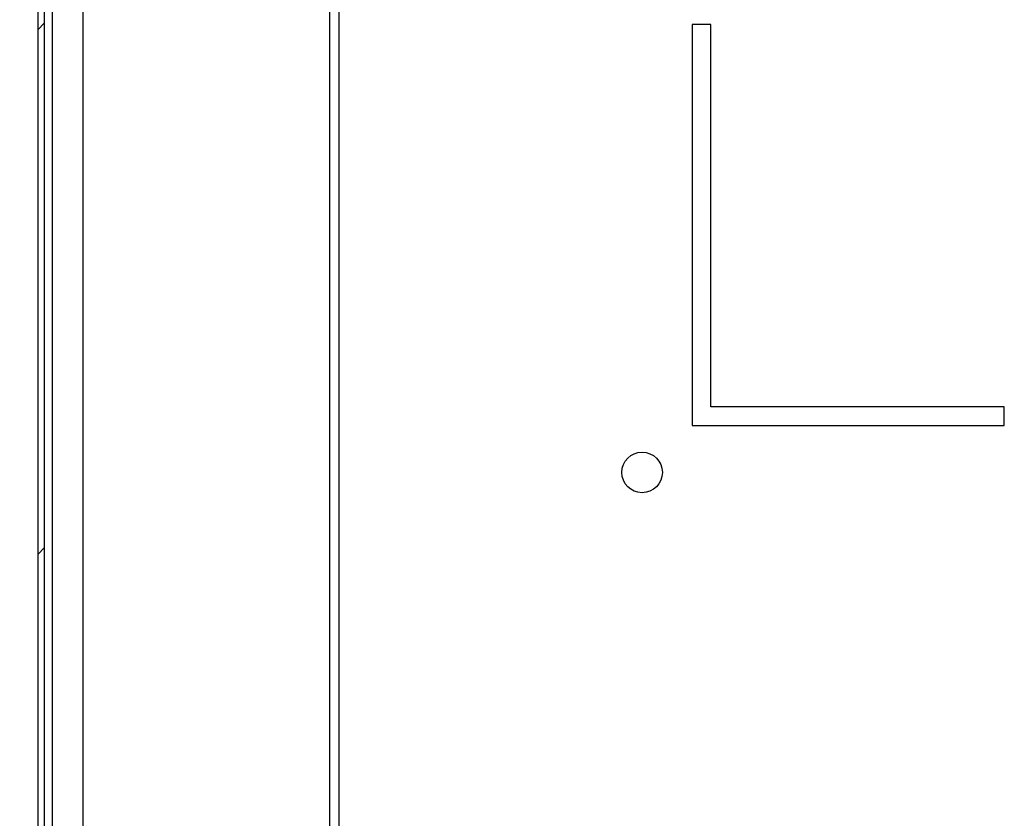
# Model space of a CAD drawing. Units: millimetres. Extents: x 0 to 297, y 0 to 210.
# Drawn here: x 162 to 178, y 32 to 45 of the extents above; entities that cross this region are included whole.
import ezdxf

# ---------------------------------------------------------------- set-up
doc = ezdxf.new("R2010")
doc.units = ezdxf.units.MM
doc.header["$LTSCALE"] = 16.335
doc.header["$PDMODE"] = 3
doc.header["$PDSIZE"] = 1
doc.layers.get('0').update_dxf_attribs({"linetype": 'CONTINUOUS'})
doc.layers.get('Defpoints').update_dxf_attribs({"linetype": 'CONTINUOUS'})
for name, color, linetype in [('02___PRT_ALL_AXES', 7, 'CONTINUOUS'), ('07__ASM_ALL_ANNOTATION', 7, 'CONTINUOUS'), ('ALL_FEATURES', 7, 'CONTINUOUS')]:
    doc.layers.add(name, color=color, linetype=linetype)
doc.styles.get("Standard").update_dxf_attribs({"font": 'gost.ttf'})
doc.dimstyles.new('DIMSTYLE_6', dxfattribs={"dimtxt": 3.5, "dimasz": 4, "dimexe": 0.5, "dimexo": 0, "dimgap": 0.875, "dimtad": 1, "dimdec": 3, "dimlfac": 10, "dimtxsty": 'STANDARD', "dimblk": '_FILLED', "dimblk1": '_FILLED', "dimblk2": '_FILLED', "dimcen": 0.09, "dimadec": 0, "dimazin": 0, "dimtp": 0.8, "dimtm": 0.8, "dimtfac": 1, "dimtdec": 3, "dimtofl": 0, "dimtmove": 0, "dimatfit": 3, "dimldrblk": '_FILLED', "dimfxl": 1, "dimtolj": 1, "dimarcsym": 0})

# ---------------------------------------------------------------- blocks, each defined once
blk = doc.blocks.new('_FILLED')
at = {"color": 0, "linetype": 'ByBlock'}
blk.add_solid([(0, 0), (-1, 0.125), (-1, -0.125)], dxfattribs=at)
blk = doc.blocks.new('*D16')
at = {"layer": '07__ASM_ALL_ANNOTATION', "color": 0, "linetype": 'Continuous', "lineweight": -2}
for p, q in [((169.43, 67.132), (152.292, 67.132)), ((152.792, 63.132), (152.792, 28.382)), ((169.425, 24.382), (152.292, 24.382))]:
    blk.add_line(p, q, dxfattribs=at)
at = {"layer": 'Defpoints', "color": 0, "linetype": 'Continuous'}
for p in [(169.43, 67.132), (152.792, 24.382), (169.425, 24.382)]:
    blk.add_point(p, dxfattribs=at)
at = {"layer": '07__ASM_ALL_ANNOTATION', "color": 0, "linetype": 'Continuous', "lineweight": -2, "xscale": 4, "yscale": 4, "zscale": 4}
for p, rotation in [((152.792, 67.132), 90), ((152.792, 24.382), 270)]:
    blk.add_blockref('_FILLED', p, dxfattribs=dict(at, rotation=rotation))
at = {"layer": '07__ASM_ALL_ANNOTATION', "color": 0, "linetype": 'Continuous', "insert": (148.417, 45.751), "char_height": 3.5, "attachment_point": 2, "rotation": 90}
blk.add_mtext('\\A1;250max', dxfattribs=at)

msp = doc.modelspace()

# ---------------------------------------------------------------- hatches: boundary and pattern name
at = {"linetype": 'Continuous'}
h = msp.add_hatch(dxfattribs=at)
h.set_pattern_fill('DEFAULT__14', scale=5.94, angle=45, style=0, pattern_type=0)
h.set_pattern_definition([(45, (0, 0), (-4.20021, 4.20021), [])])
edge = h.paths.add_edge_path()
edge.add_line((169.68004, 67.23204), (169.43004, 67.23204))
edge.add_line((169.68004, 67.13204), (169.68004, 67.23204))
edge.add_line((169.68004, 67.13204), (169.43004, 67.13204))
edge.add_line((169.43004, 67.13204), (169.43004, 67.23204))
edge = h.paths.add_edge_path()
edge.add_line((167.73004, 67.33204), (167.73004, 67.93204))
edge.add_arc((167.83004, 67.33204), 0.1, 180, 270)
edge.add_line((168.48004, 67.23204), (167.83004, 67.23204))
edge.add_line((168.48004, 67.13204), (168.48004, 67.23204))
edge.add_line((168.48004, 67.13204), (167.83004, 67.13204))
edge.add_arc((167.83004, 67.33204), 0.2, 180, 270)
edge.add_line((167.63004, 67.33204), (167.63004, 67.93204))
edge.add_arc((167.53004, 67.93204), 0.1, 0, 90)
edge.add_line((167.53004, 68.03204), (162.43004, 68.03204))
edge.add_arc((162.43004, 67.93204), 0.1, 90, 180)
edge.add_line((162.33004, 67.93204), (162.33004, 23.03204))
edge.add_arc((162.43004, 23.03204), 0.1, 180, 270)
edge.add_line((162.43004, 22.93204), (164.43004, 22.93204))
edge.add_line((164.43004, 22.93204), (164.43004, 22.83204))
edge.add_line((162.43004, 22.83204), (164.43004, 22.83204))
edge.add_arc((162.43004, 23.03204), 0.2, 180, 270)
edge.add_line((162.23004, 67.93204), (162.23004, 23.03204))
edge.add_arc((162.43004, 67.93204), 0.2, 90, 180)
edge.add_line((167.53004, 68.13204), (162.43004, 68.13204))
edge.add_arc((167.53004, 67.93204), 0.2, 0, 90)

# ---------------------------------------------------------------- linework, layer by layer
at = {"color": 7, "linetype": 'Continuous'}
for p, q in [((162.23004, 21.43204), (162.23004, 68.03204)), ((162.33004, 67.93204), (162.33004, 23.03204)), ((162.46007, 23.05204), (162.46007, 67.87086))]:
    msp.add_line(p, q, dxfattribs=at)
at = {"layer": '02___PRT_ALL_AXES', "color": 7, "linetype": 'Continuous'}
for p, q in [((172.70004, 44.70704), (172.70004, 38.28204)), ((173.00004, 44.70704), (172.70004, 44.70704)), ((173.00004, 38.58204), (173.00004, 44.70704)), ((177.70004, 38.58204), (173.00004, 38.58204)), ((177.70004, 38.28204), (177.70004, 38.58204)), ((172.70004, 38.28204), (177.70004, 38.28204))]:
    msp.add_line(p, q, dxfattribs=at)
msp.add_circle((171.90004, 37.53204), 0.325, dxfattribs=at)
at = {"layer": 'ALL_FEATURES', "color": 7, "linetype": 'Continuous'}
for p, q in [((162.95004, 25.33204), (162.95004, 67.53204)), ((166.90004, 25.33204), (166.90004, 67.53204)), ((167.05004, 25.33204), (167.05004, 67.53204))]:
    msp.add_line(p, q, dxfattribs=at)

# ---------------------------------------------------------------- dimensions: what is measured, and where the dimension line sits
at = {"layer": '07__ASM_ALL_ANNOTATION', "color": 7, "linetype": 'Continuous'}
dim = msp.add_linear_dim(base=(152.79232, 24.38204), p1=(169.43004, 67.13204), p2=(169.42504, 24.38204), angle=270, text='250max', dimstyle='DIMSTYLE_6', dxfattribs=at)
dim.commit()
dim.dimension.update_dxf_attribs({"geometry": '*D16', "text_midpoint": (152.79232, 45.75061), "dimtype": 160})

doc.saveas('drawing.dxf')
